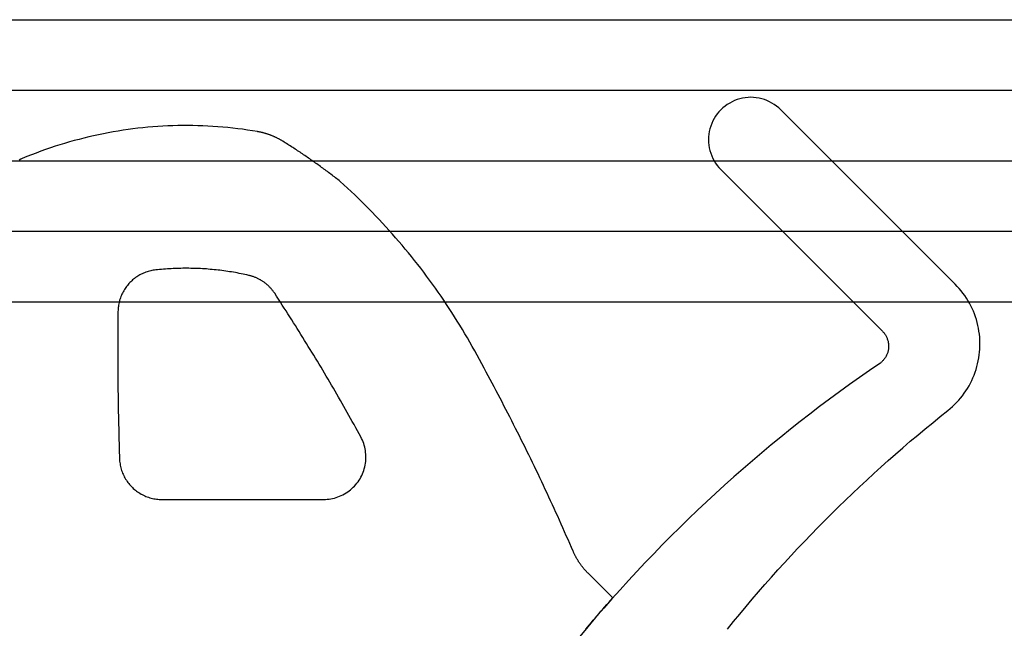
# Model space of a CAD drawing. Units: millimetres. Extents: x 0 to 1801, y -2251 to -50.
# Drawn here: x 1134 to 1148, y -2211 to -2203 of the extents above; entities that cross this region are included whole.
import ezdxf

# ---------------------------------------------------------------- set-up
doc = ezdxf.new("R2010")
doc.units = ezdxf.units.MM
doc.layers.add('CrossSectionsGlass', color=4, linetype='Continuous')
doc.layers.add('CrossSectionsGums', color=1, linetype='Continuous')

# ---------------------------------------------------------------- blocks, each defined once
blk = doc.blocks.new('50_mm_2', base_point=(1095.5, 0))
at = {"layer": 'CrossSectionsGlass'}
for p, q in [((1121, -46), (0, -46)), ((1121, -47), (0, -47)), ((1121, -48), (0, -48)), ((1121, -49), (0, -49)), ((1120.5, -50), (0.5, -50))]:
    blk.add_line(p, q, dxfattribs=at)
blk = doc.blocks.new('108_3107_6', base_point=(1619.513, 1648.199))
at = {"layer": 'CrossSectionsGums', "color": 251, "true_color": 0x5b5b5b, "flags": 128}
for points in [[(1627.061, 1652.359), (1627.148, 1652.466), (1627.235, 1652.572), (1627.324, 1652.678), (1627.413, 1652.783), (1627.503, 1652.888), (1627.593, 1652.992), (1627.684, 1653.095), (1627.776, 1653.198), (1627.869, 1653.3), (1627.962, 1653.401), (1628.056, 1653.502), (1628.151, 1653.602), (1628.247, 1653.702), (1628.343, 1653.8), (1628.44, 1653.899), (1628.537, 1653.996), (1628.636, 1654.093), (1628.735, 1654.189), (1628.834, 1654.284), (1628.934, 1654.379), (1629.035, 1654.473), (1629.137, 1654.566), (1629.239, 1654.659), (1629.342, 1654.75), (1629.445, 1654.842), (1629.549, 1654.932), (1629.654, 1655.022), (1629.759, 1655.111), (1629.865, 1655.199), (1629.972, 1655.286), (1630.079, 1655.373), (1630.187, 1655.459), (1630.187, 1655.459), (1630.22, 1655.486), (1630.251, 1655.514), (1630.282, 1655.543), (1630.311, 1655.573), (1630.34, 1655.604), (1630.367, 1655.636), (1630.394, 1655.669), (1630.419, 1655.703), (1630.443, 1655.737), (1630.465, 1655.773), (1630.487, 1655.809), (1630.507, 1655.846), (1630.525, 1655.884), (1630.543, 1655.922), (1630.559, 1655.961), (1630.574, 1656.001), (1630.587, 1656.041), (1630.599, 1656.081), (1630.609, 1656.122), (1630.618, 1656.163), (1630.626, 1656.205), (1630.632, 1656.247), (1630.637, 1656.288), (1630.64, 1656.33), (1630.642, 1656.373), (1630.642, 1656.415), (1630.641, 1656.457), (1630.638, 1656.499), (1630.634, 1656.541), (1630.628, 1656.583), (1630.621, 1656.624), (1630.612, 1656.665), (1630.602, 1656.706), (1630.591, 1656.747), (1630.578, 1656.787), (1630.563, 1656.827), (1630.548, 1656.866), (1630.531, 1656.904), (1630.512, 1656.942), (1630.493, 1656.98), (1630.471, 1657.016), (1630.449, 1657.052), (1630.426, 1657.087), (1630.401, 1657.121), (1630.375, 1657.154), (1630.348, 1657.187), (1630.32, 1657.218), (1630.29, 1657.248), (1630.29, 1657.248), (1627.816, 1659.723), (1627.787, 1659.75), (1627.757, 1659.775), (1627.725, 1659.798), (1627.692, 1659.818), (1627.657, 1659.837), (1627.621, 1659.853), (1627.584, 1659.867), (1627.547, 1659.878), (1627.509, 1659.887), (1627.47, 1659.893), (1627.431, 1659.897), (1627.392, 1659.899), (1627.352, 1659.897), (1627.313, 1659.893), (1627.274, 1659.887), (1627.236, 1659.878), (1627.199, 1659.867), (1627.162, 1659.853), (1627.126, 1659.837), (1627.092, 1659.818), (1627.058, 1659.798), (1627.026, 1659.775), (1626.996, 1659.75), (1626.967, 1659.723), (1626.94, 1659.694), (1626.916, 1659.664), (1626.893, 1659.632), (1626.872, 1659.599), (1626.853, 1659.564), (1626.837, 1659.528), (1626.823, 1659.491), (1626.812, 1659.454), (1626.803, 1659.416), (1626.797, 1659.377), (1626.793, 1659.338), (1626.792, 1659.299), (1626.793, 1659.259), (1626.797, 1659.22), (1626.803, 1659.182), (1626.812, 1659.143), (1626.823, 1659.106), (1626.837, 1659.069), (1626.853, 1659.033), (1626.872, 1658.999), (1626.893, 1658.965), (1626.916, 1658.933), (1626.94, 1658.903), (1626.967, 1658.874), (1626.967, 1658.874), (1629.259, 1656.583), (1629.266, 1656.575), (1629.274, 1656.567), (1629.281, 1656.559), (1629.287, 1656.55), (1629.294, 1656.541), (1629.3, 1656.532), (1629.305, 1656.523), (1629.311, 1656.513), (1629.316, 1656.504), (1629.32, 1656.494), (1629.324, 1656.484), (1629.328, 1656.474), (1629.332, 1656.463), (1629.335, 1656.453), (1629.338, 1656.442), (1629.34, 1656.432), (1629.342, 1656.421), (1629.344, 1656.41), (1629.345, 1656.4), (1629.346, 1656.389), (1629.347, 1656.378), (1629.347, 1656.367), (1629.346, 1656.356), (1629.346, 1656.345), (1629.344, 1656.334), (1629.343, 1656.324), (1629.341, 1656.313), (1629.339, 1656.302), (1629.336, 1656.292), (1629.333, 1656.281), (1629.33, 1656.271), (1629.326, 1656.261), (1629.322, 1656.251), (1629.317, 1656.241), (1629.312, 1656.231), (1629.307, 1656.222), (1629.301, 1656.212), (1629.295, 1656.203), (1629.289, 1656.194), (1629.283, 1656.186), (1629.276, 1656.177), (1629.269, 1656.169), (1629.261, 1656.161), (1629.253, 1656.153), (1629.245, 1656.146), (1629.237, 1656.139), (1629.229, 1656.132), (1629.22, 1656.126), (1629.22, 1656.126), (1629.076, 1656.027), (1628.932, 1655.927), (1628.79, 1655.826), (1628.648, 1655.723), (1628.507, 1655.62), (1628.367, 1655.515), (1628.228, 1655.409), (1628.09, 1655.301), (1627.953, 1655.193), (1627.817, 1655.083), (1627.682, 1654.972), (1627.547, 1654.86), (1627.414, 1654.747), (1627.282, 1654.633), (1627.15, 1654.518), (1627.02, 1654.401), (1626.891, 1654.283), (1626.762, 1654.165), (1626.635, 1654.045), (1626.509, 1653.924), (1626.384, 1653.802), (1626.259, 1653.679), (1626.136, 1653.554), (1626.014, 1653.429), (1625.893, 1653.303), (1625.774, 1653.176), (1625.655, 1653.047), (1625.537, 1652.918), (1625.421, 1652.788), (1625.305, 1652.656), (1625.191, 1652.524), (1625.078, 1652.391), (1624.966, 1652.256)], [(1625.05, 1652.357), (1625.077, 1652.389), (1625.104, 1652.421), (1625.131, 1652.453), (1625.158, 1652.485), (1625.185, 1652.517), (1625.213, 1652.549), (1625.24, 1652.581), (1625.267, 1652.613), (1625.295, 1652.644), (1625.322, 1652.676), (1625.35, 1652.707), (1625.378, 1652.739), (1625.405, 1652.77), (1625.433, 1652.802), (1625.433, 1652.802), (1625.083, 1653.152), (1625.077, 1653.158), (1625.072, 1653.164), (1625.066, 1653.169), (1625.061, 1653.175), (1625.055, 1653.181), (1625.05, 1653.187), (1625.045, 1653.192), (1625.04, 1653.198), (1625.034, 1653.204), (1625.029, 1653.21), (1625.024, 1653.216), (1625.019, 1653.222), (1625.014, 1653.228), (1625.009, 1653.235), (1625.004, 1653.241), (1624.999, 1653.247), (1624.995, 1653.253), (1624.99, 1653.259), (1624.985, 1653.266), (1624.98, 1653.272), (1624.976, 1653.279), (1624.971, 1653.285), (1624.967, 1653.291), (1624.962, 1653.298), (1624.958, 1653.305), (1624.954, 1653.311), (1624.949, 1653.318), (1624.945, 1653.324), (1624.941, 1653.331), (1624.937, 1653.338), (1624.933, 1653.345), (1624.929, 1653.351), (1624.925, 1653.358), (1624.921, 1653.365), (1624.917, 1653.372), (1624.913, 1653.379), (1624.909, 1653.386), (1624.905, 1653.393), (1624.902, 1653.4), (1624.898, 1653.407), (1624.895, 1653.414), (1624.891, 1653.421), (1624.888, 1653.428), (1624.884, 1653.435), (1624.881, 1653.442), (1624.878, 1653.449), (1624.875, 1653.457), (1624.871, 1653.464), (1624.871, 1653.464), (1624.848, 1653.519), (1624.824, 1653.574), (1624.8, 1653.629), (1624.775, 1653.684), (1624.751, 1653.739), (1624.727, 1653.794), (1624.702, 1653.849), (1624.678, 1653.904), (1624.653, 1653.959), (1624.628, 1654.014), (1624.603, 1654.068), (1624.578, 1654.123), (1624.553, 1654.178), (1624.528, 1654.232), (1624.503, 1654.287), (1624.477, 1654.341), (1624.452, 1654.396), (1624.426, 1654.45), (1624.4, 1654.504), (1624.374, 1654.559), (1624.348, 1654.613), (1624.322, 1654.667), (1624.296, 1654.721), (1624.27, 1654.775), (1624.243, 1654.829), (1624.217, 1654.883), (1624.19, 1654.937), (1624.164, 1654.991), (1624.137, 1655.045), (1624.11, 1655.099), (1624.083, 1655.152), (1624.056, 1655.206), (1624.028, 1655.26), (1624.001, 1655.313), (1623.974, 1655.367), (1623.946, 1655.42), (1623.919, 1655.473), (1623.891, 1655.527), (1623.863, 1655.58), (1623.835, 1655.633), (1623.807, 1655.686), (1623.779, 1655.74), (1623.751, 1655.793), (1623.722, 1655.846), (1623.694, 1655.899), (1623.665, 1655.952), (1623.636, 1656.004), (1623.608, 1656.057), (1623.608, 1656.057), (1623.576, 1656.119), (1623.543, 1656.181), (1623.51, 1656.243), (1623.476, 1656.305), (1623.442, 1656.366), (1623.408, 1656.427), (1623.373, 1656.487), (1623.337, 1656.548), (1623.301, 1656.608), (1623.265, 1656.668), (1623.228, 1656.727), (1623.191, 1656.787), (1623.153, 1656.846), (1623.115, 1656.904), (1623.077, 1656.963), (1623.038, 1657.021), (1622.998, 1657.079), (1622.958, 1657.136), (1622.918, 1657.194), (1622.877, 1657.251), (1622.836, 1657.307), (1622.794, 1657.363), (1622.752, 1657.419), (1622.71, 1657.475), (1622.667, 1657.53), (1622.623, 1657.585), (1622.579, 1657.64), (1622.535, 1657.694), (1622.491, 1657.748), (1622.446, 1657.802), (1622.4, 1657.855), (1622.354, 1657.908), (1622.308, 1657.961), (1622.262, 1658.013), (1622.215, 1658.065), (1622.167, 1658.117), (1622.119, 1658.168), (1622.071, 1658.219), (1622.023, 1658.269), (1621.974, 1658.319), (1621.924, 1658.369), (1621.875, 1658.418), (1621.825, 1658.467), (1621.774, 1658.516), (1621.723, 1658.564), (1621.672, 1658.612), (1621.621, 1658.659), (1621.569, 1658.706), (1621.569, 1658.706), (1621.552, 1658.719), (1621.536, 1658.732), (1621.52, 1658.744), (1621.503, 1658.757), (1621.487, 1658.77), (1621.47, 1658.782), (1621.454, 1658.795), (1621.437, 1658.807), (1621.421, 1658.82), (1621.404, 1658.832), (1621.387, 1658.845), (1621.371, 1658.857), (1621.354, 1658.869), (1621.337, 1658.882), (1621.321, 1658.894), (1621.304, 1658.906), (1621.287, 1658.918), (1621.27, 1658.93), (1621.254, 1658.942), (1621.237, 1658.954), (1621.22, 1658.966), (1621.203, 1658.978), (1621.186, 1658.99), (1621.169, 1659.002), (1621.152, 1659.014), (1621.135, 1659.026), (1621.118, 1659.038), (1621.101, 1659.05), (1621.084, 1659.061), (1621.067, 1659.073), (1621.049, 1659.085), (1621.032, 1659.096), (1621.015, 1659.108), (1620.998, 1659.119), (1620.98, 1659.131), (1620.963, 1659.142), (1620.946, 1659.153), (1620.929, 1659.165), (1620.911, 1659.176), (1620.894, 1659.187), (1620.876, 1659.199), (1620.859, 1659.21), (1620.841, 1659.221), (1620.824, 1659.232), (1620.806, 1659.243), (1620.789, 1659.254), (1620.771, 1659.265), (1620.754, 1659.276), (1620.754, 1659.276), (1620.747, 1659.28), (1620.74, 1659.285), (1620.733, 1659.289), (1620.726, 1659.293), (1620.719, 1659.297), (1620.712, 1659.301), (1620.705, 1659.305), (1620.698, 1659.309), (1620.691, 1659.312), (1620.684, 1659.316), (1620.676, 1659.32), (1620.669, 1659.323), (1620.662, 1659.327), (1620.655, 1659.33), (1620.647, 1659.334), (1620.64, 1659.337), (1620.633, 1659.34), (1620.625, 1659.344), (1620.618, 1659.347), (1620.611, 1659.35), (1620.603, 1659.353), (1620.596, 1659.356), (1620.588, 1659.359), (1620.581, 1659.362), (1620.573, 1659.365), (1620.566, 1659.368), (1620.558, 1659.37), (1620.55, 1659.373), (1620.543, 1659.375), (1620.535, 1659.378), (1620.527, 1659.38), (1620.52, 1659.383), (1620.512, 1659.385), (1620.504, 1659.387), (1620.496, 1659.39), (1620.489, 1659.392), (1620.481, 1659.394), (1620.473, 1659.396), (1620.465, 1659.398), (1620.457, 1659.4), (1620.45, 1659.402), (1620.442, 1659.403), (1620.434, 1659.405), (1620.426, 1659.407), (1620.418, 1659.408), (1620.41, 1659.41), (1620.402, 1659.411), (1620.394, 1659.413), (1620.394, 1659.413), (1620.324, 1659.424), (1620.254, 1659.435), (1620.184, 1659.445), (1620.114, 1659.454), (1620.043, 1659.462), (1619.973, 1659.47), (1619.902, 1659.476), (1619.832, 1659.482), (1619.761, 1659.487), (1619.69, 1659.491), (1619.619, 1659.494), (1619.549, 1659.496), (1619.478, 1659.498), (1619.407, 1659.499), (1619.336, 1659.498), (1619.265, 1659.497), (1619.194, 1659.496), (1619.123, 1659.493), (1619.053, 1659.49), (1618.982, 1659.485), (1618.911, 1659.48), (1618.841, 1659.474), (1618.77, 1659.467), (1618.7, 1659.46), (1618.629, 1659.451), (1618.559, 1659.442), (1618.489, 1659.432), (1618.419, 1659.421), (1618.349, 1659.409), (1618.279, 1659.396), (1618.21, 1659.383), (1618.14, 1659.369), (1618.071, 1659.353), (1618.002, 1659.338), (1617.933, 1659.321), (1617.864, 1659.303), (1617.796, 1659.285), (1617.728, 1659.266), (1617.66, 1659.246), (1617.592, 1659.225), (1617.524, 1659.204), (1617.457, 1659.181), (1617.39, 1659.158), (1617.323, 1659.134), (1617.257, 1659.109), (1617.191, 1659.084), (1617.125, 1659.058), (1617.059, 1659.031), (1617.059, 1659.031), (1617.037, 1659.021), (1617.015, 1659.01)], [(1620.271, 1657.375), (1620.244, 1657.381), (1620.217, 1657.387), (1620.19, 1657.393), (1620.163, 1657.398), (1620.136, 1657.403), (1620.108, 1657.409), (1620.081, 1657.413), (1620.054, 1657.418), (1620.027, 1657.423), (1619.999, 1657.427), (1619.972, 1657.431), (1619.945, 1657.435), (1619.917, 1657.439), (1619.89, 1657.443), (1619.862, 1657.446), (1619.835, 1657.449), (1619.807, 1657.452), (1619.78, 1657.455), (1619.752, 1657.458), (1619.725, 1657.46), (1619.697, 1657.463), (1619.67, 1657.465), (1619.642, 1657.466), (1619.615, 1657.468), (1619.587, 1657.47), (1619.559, 1657.471), (1619.532, 1657.472), (1619.504, 1657.473), (1619.476, 1657.474), (1619.449, 1657.474), (1619.421, 1657.475), (1619.393, 1657.475), (1619.366, 1657.475), (1619.338, 1657.475), (1619.31, 1657.474), (1619.283, 1657.474), (1619.255, 1657.473), (1619.227, 1657.472), (1619.2, 1657.471), (1619.172, 1657.469), (1619.145, 1657.468), (1619.117, 1657.466), (1619.089, 1657.464), (1619.062, 1657.462), (1619.034, 1657.46), (1619.007, 1657.457), (1618.979, 1657.454), (1618.952, 1657.452), (1618.952, 1657.452), (1618.934, 1657.449), (1618.916, 1657.447), (1618.898, 1657.443), (1618.88, 1657.439), (1618.863, 1657.435), (1618.845, 1657.43), (1618.828, 1657.425), (1618.811, 1657.419), (1618.794, 1657.412), (1618.777, 1657.405), (1618.761, 1657.398), (1618.744, 1657.39), (1618.728, 1657.381), (1618.712, 1657.372), (1618.697, 1657.363), (1618.682, 1657.353), (1618.667, 1657.343), (1618.652, 1657.332), (1618.638, 1657.321), (1618.624, 1657.309), (1618.611, 1657.297), (1618.597, 1657.285), (1618.585, 1657.272), (1618.572, 1657.259), (1618.56, 1657.245), (1618.549, 1657.231), (1618.538, 1657.217), (1618.527, 1657.202), (1618.517, 1657.187), (1618.507, 1657.172), (1618.497, 1657.156), (1618.489, 1657.141), (1618.48, 1657.124), (1618.472, 1657.108), (1618.465, 1657.092), (1618.458, 1657.075), (1618.452, 1657.058), (1618.446, 1657.041), (1618.44, 1657.023), (1618.436, 1657.006), (1618.431, 1656.988), (1618.428, 1656.97), (1618.424, 1656.953), (1618.422, 1656.935), (1618.42, 1656.917), (1618.418, 1656.899), (1618.417, 1656.881), (1618.416, 1656.862), (1618.416, 1656.862), (1618.416, 1656.819), (1618.415, 1656.776), (1618.415, 1656.732), (1618.415, 1656.689), (1618.414, 1656.645), (1618.414, 1656.602), (1618.414, 1656.558), (1618.413, 1656.515), (1618.413, 1656.472), (1618.413, 1656.428), (1618.413, 1656.385), (1618.413, 1656.341), (1618.413, 1656.298), (1618.413, 1656.254), (1618.413, 1656.211), (1618.413, 1656.168), (1618.413, 1656.124), (1618.413, 1656.081), (1618.414, 1656.037), (1618.414, 1655.994), (1618.414, 1655.95), (1618.415, 1655.907), (1618.415, 1655.864), (1618.415, 1655.82), (1618.416, 1655.777), (1618.416, 1655.733), (1618.417, 1655.69), (1618.418, 1655.647), (1618.418, 1655.603), (1618.419, 1655.56), (1618.42, 1655.516), (1618.42, 1655.473), (1618.421, 1655.429), (1618.422, 1655.386), (1618.423, 1655.343), (1618.424, 1655.299), (1618.425, 1655.256), (1618.426, 1655.212), (1618.427, 1655.169), (1618.428, 1655.126), (1618.429, 1655.082), (1618.43, 1655.039), (1618.431, 1654.995), (1618.432, 1654.952), (1618.434, 1654.908), (1618.435, 1654.865), (1618.436, 1654.822), (1618.438, 1654.778), (1618.438, 1654.778), (1618.439, 1654.759), (1618.44, 1654.74), (1618.443, 1654.721), (1618.445, 1654.702), (1618.449, 1654.683), (1618.453, 1654.664), (1618.457, 1654.645), (1618.462, 1654.627), (1618.468, 1654.609), (1618.475, 1654.59), (1618.482, 1654.572), (1618.489, 1654.555), (1618.497, 1654.537), (1618.506, 1654.52), (1618.515, 1654.503), (1618.525, 1654.487), (1618.535, 1654.47), (1618.546, 1654.454), (1618.557, 1654.439), (1618.569, 1654.424), (1618.581, 1654.409), (1618.594, 1654.394), (1618.607, 1654.38), (1618.62, 1654.367), (1618.634, 1654.354), (1618.649, 1654.341), (1618.664, 1654.329), (1618.679, 1654.317), (1618.694, 1654.306), (1618.71, 1654.295), (1618.727, 1654.285), (1618.743, 1654.275), (1618.76, 1654.266), (1618.777, 1654.257), (1618.795, 1654.249), (1618.812, 1654.242), (1618.83, 1654.235), (1618.849, 1654.228), (1618.867, 1654.223), (1618.885, 1654.218), (1618.904, 1654.213), (1618.923, 1654.209), (1618.942, 1654.206), (1618.961, 1654.203), (1618.98, 1654.201), (1618.999, 1654.199), (1619.018, 1654.198), (1619.038, 1654.198), (1619.038, 1654.198), (1621.333, 1654.198), (1621.359, 1654.198), (1621.385, 1654.2), (1621.41, 1654.203), (1621.436, 1654.207), (1621.461, 1654.212), (1621.487, 1654.218), (1621.511, 1654.225), (1621.536, 1654.233), (1621.56, 1654.243), (1621.584, 1654.253), (1621.607, 1654.264), (1621.63, 1654.277), (1621.652, 1654.29), (1621.674, 1654.304), (1621.695, 1654.319), (1621.715, 1654.335), (1621.735, 1654.352), (1621.753, 1654.37), (1621.771, 1654.388), (1621.789, 1654.408), (1621.805, 1654.428), (1621.821, 1654.448), (1621.835, 1654.47), (1621.849, 1654.492), (1621.862, 1654.514), (1621.873, 1654.537), (1621.884, 1654.561), (1621.894, 1654.585), (1621.903, 1654.609), (1621.91, 1654.634), (1621.917, 1654.659), (1621.922, 1654.684), (1621.926, 1654.71), (1621.93, 1654.735), (1621.932, 1654.761), (1621.933, 1654.787), (1621.933, 1654.813), (1621.932, 1654.839), (1621.929, 1654.865), (1621.926, 1654.89), (1621.921, 1654.916), (1621.916, 1654.941), (1621.909, 1654.966), (1621.901, 1654.991), (1621.892, 1655.015), (1621.882, 1655.039), (1621.872, 1655.062), (1621.86, 1655.085), (1621.86, 1655.085), (1621.836, 1655.129), (1621.812, 1655.172), (1621.788, 1655.215), (1621.764, 1655.259), (1621.74, 1655.302), (1621.716, 1655.345), (1621.692, 1655.388), (1621.668, 1655.431), (1621.644, 1655.474), (1621.619, 1655.517), (1621.595, 1655.56), (1621.57, 1655.603), (1621.546, 1655.646), (1621.521, 1655.689), (1621.496, 1655.732), (1621.471, 1655.774), (1621.447, 1655.817), (1621.422, 1655.86), (1621.397, 1655.902), (1621.371, 1655.945), (1621.346, 1655.988), (1621.321, 1656.03), (1621.296, 1656.072), (1621.27, 1656.115), (1621.245, 1656.157), (1621.219, 1656.2), (1621.194, 1656.242), (1621.168, 1656.284), (1621.142, 1656.326), (1621.116, 1656.368), (1621.09, 1656.411), (1621.064, 1656.453), (1621.038, 1656.495), (1621.012, 1656.537), (1620.986, 1656.579), (1620.96, 1656.62), (1620.934, 1656.662), (1620.907, 1656.704), (1620.881, 1656.746), (1620.854, 1656.788), (1620.827, 1656.829), (1620.801, 1656.871), (1620.774, 1656.912), (1620.747, 1656.954), (1620.72, 1656.995), (1620.693, 1657.037), (1620.666, 1657.078), (1620.639, 1657.12), (1620.639, 1657.12), (1620.634, 1657.127), (1620.628, 1657.135), (1620.623, 1657.143), (1620.617, 1657.151), (1620.611, 1657.158), (1620.605, 1657.166), (1620.599, 1657.173), (1620.593, 1657.181), (1620.587, 1657.188), (1620.58, 1657.195), (1620.574, 1657.202), (1620.567, 1657.209), (1620.561, 1657.216), (1620.554, 1657.222), (1620.547, 1657.229), (1620.54, 1657.235), (1620.533, 1657.242), (1620.525, 1657.248), (1620.518, 1657.254), (1620.511, 1657.26), (1620.503, 1657.266), (1620.495, 1657.272), (1620.488, 1657.277), (1620.48, 1657.283), (1620.472, 1657.288), (1620.464, 1657.294), (1620.456, 1657.299), (1620.448, 1657.304), (1620.439, 1657.309), (1620.431, 1657.313), (1620.423, 1657.318), (1620.414, 1657.322), (1620.406, 1657.327), (1620.397, 1657.331), (1620.389, 1657.335), (1620.38, 1657.339), (1620.371, 1657.343), (1620.362, 1657.346), (1620.353, 1657.35), (1620.344, 1657.353), (1620.335, 1657.357), (1620.326, 1657.36), (1620.317, 1657.363), (1620.308, 1657.365), (1620.299, 1657.368), (1620.29, 1657.37), (1620.28, 1657.373), (1620.271, 1657.375), (1620.271, 1657.375)]]:
    blk.add_lwpolyline(points, dxfattribs=at)
blk = doc.blocks.new('CS_1HORL1')
at = {"layer": 'CrossSectionsGlass', "yscale": -1, "rotation": 180}
blk.add_blockref('50_mm_2', (65, 63.3), dxfattribs=at)
at = {"layer": 'CrossSectionsGums'}
blk.add_blockref('108_3107_6', (1136.8, 4.5), dxfattribs=at)

msp = doc.modelspace()

# ---------------------------------------------------------------- block references
msp.add_blockref('CS_1HORL1', (0, -2220))
at = {"layer": 'CrossSectionsGlass', "yscale": -1, "rotation": 180}
msp.add_blockref('50_mm_2', (65, -2156.7), dxfattribs=at)
at = {"layer": 'CrossSectionsGums'}
msp.add_blockref('108_3107_6', (1136.8, -2215.5), dxfattribs=at)

doc.saveas('drawing.dxf')
